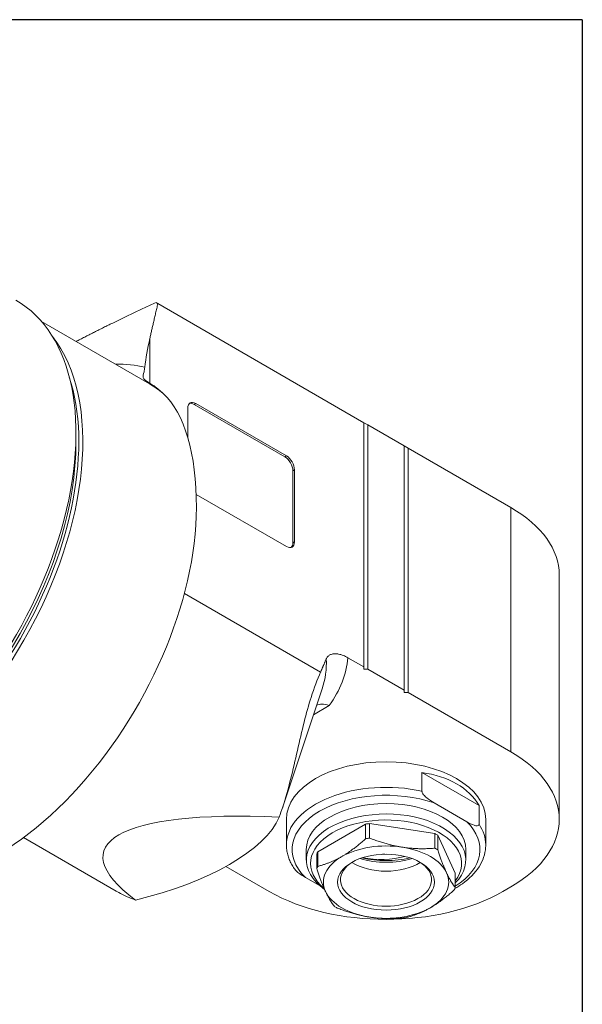
# Model space of a CAD drawing. Units: inches. Extents: x 0.5 to 21.5, y 0.5 to 16.5.
# Drawn here: x 18.4 to 21.5, y 11.1 to 16.5 of the extents above; entities that cross this region are included whole.
import ezdxf

# ---------------------------------------------------------------- set-up
doc = ezdxf.new("R2010")
doc.units = ezdxf.units.IN
doc.header["$LTSCALE"] = 2
doc.header["$MEASUREMENT"] = 0
doc.layers.get('0').update_dxf_attribs({"lineweight": 25})
doc.layers.add('L', color=7, linetype='Continuous', lineweight=18)

# ---------------------------------------------------------------- blocks, each defined once
blk = doc.blocks.new('Borders A PLAIN')
at = {"layer": 'L', "color": 7, "linetype": 'Continuous', "lineweight": 25}
for q in [(0.2492, 8.2483), (10.7492, 0.2483)]:
    blk.add_line((10.7492, 8.2483), q, dxfattribs=at)

msp = doc.modelspace()

# ---------------------------------------------------------------- linework, layer by layer
at = {"layer": 'L'}
for p, q in [((19.151, 14.9272), (20.2905, 14.2693)), ((18.5079, 14.8282), (19.1053, 14.4832)), ((19.1065, 14.4883), (19.1065, 14.7341)), ((19.3518, 14.3703), (19.3607, 14.3754)), ((19.3518, 14.3703), (19.8529, 14.081)), ((19.3607, 14.3754), (19.8618, 14.0861)), ((19.3161, 14.1883), (19.3161, 14.3497)), ((20.2905, 14.2693), (20.2905, 12.9192)), ((20.3128, 14.2565), (20.2905, 14.2693)), ((18.6981, 14.1601), (18.6981, 14.2115)), ((20.3128, 14.2565), (20.5132, 14.1408)), ((20.3128, 12.9064), (20.3128, 14.2565)), ((20.5355, 14.1279), (20.5132, 14.1408)), ((20.5132, 14.1408), (20.5132, 12.7907)), ((20.5355, 14.1279), (21.1034, 13.8)), ((20.5355, 12.7778), (20.5355, 14.1279)), ((19.8618, 14.0861), (19.8529, 14.081)), ((19.8974, 14.0038), (19.9063, 14.009)), ((19.8974, 14.0038), (19.8974, 13.6052)), ((19.9063, 14.009), (19.9063, 13.6104)), ((19.8618, 13.5846), (19.363, 13.8726)), ((21.1034, 13.8), (21.1034, 12.4499)), ((19.9063, 13.6104), (19.8974, 13.6052)), ((21.3709, 12.077), (21.3709, 13.4271)), ((20.0509, 12.8904), (19.2978, 13.3252)), ((20.2905, 12.9192), (20.2023, 12.9701)), ((20.2905, 12.9064), (20.2905, 12.9192)), ((20.3128, 12.9064), (20.2905, 12.9064)), ((20.5132, 12.7907), (20.3128, 12.9064)), ((19.8379, 12.1352), (20.0593, 12.7977)), ((20.5132, 12.7778), (20.5132, 12.7907)), ((20.5355, 12.7778), (20.5132, 12.7778)), ((21.1034, 12.4499), (20.5355, 12.7778)), ((20.0118, 12.6555), (20.0989, 12.7058)), ((20.6114, 12.2325), (20.6114, 12.3353)), ((20.9272, 12.153), (20.6114, 12.3353)), ((20.6795, 12.1674), (20.8591, 12.0638)), ((20.9272, 12.153), (20.9272, 12.0502)), ((19.8618, 12.077), (19.8618, 11.9356)), ((20.3002, 12.0505), (20.0358, 11.8978)), ((20.3002, 12.0505), (20.3002, 11.9699)), ((20.322, 12.0539), (20.6833, 11.998)), ((20.322, 11.9733), (20.322, 12.0539)), ((20.9642, 12.077), (20.9642, 11.9356)), ((18.9208, 11.6803), (18.4082, 11.9763)), ((20.6833, 11.998), (20.6833, 11.9174)), ((20.6992, 11.9888), (20.796, 11.7802)), ((20.6992, 11.9082), (20.6992, 11.9888)), ((19.972, 11.9099), (19.972, 11.852)), ((20.0299, 11.8852), (20.0299, 11.8046)), ((20.0358, 11.8172), (20.0358, 11.8978)), ((20.8539, 11.9099), (20.8539, 11.852)), ((19.5278, 11.8166), (19.7671, 11.6784)), ((20.0481, 11.7091), (19.9669, 11.756)), ((20.796, 11.7802), (20.796, 11.6996)), ((21.0588, 11.6784), (21.1034, 11.7041))]:
    msp.add_line(p, q, dxfattribs=at)
for centre, major_axis, ratio, start_param, end_param in [((17.5623, 13.5557), (0.8031, 1.3911), 0.57735, 3.956407, 6.283185), ((17.6224, 13.521), (-0.7874, -1.3638), 0.57735, 0.228305, 2.913288), ((18.404, 13.0697), (0.8341, 1.4447), 0.57735, 0.176117, 0.336171), ((17.6113, 13.5274), (0.7795, 1.3502), 0.57735, 3.617332, 5.807446), ((18.3179, 13.1194), (0.7874, 1.3638), 0.57735, 6.182436, 6.283185), ((18.5491, 12.986), (0.5305, 1.5068), 0.410754, 5.421045, 6.105694), ((19.3607, 14.324), (-0.0315, 0.0546), 0.57735, 5.497787, 7.068583), ((19.3518, 14.3188), (-0.0315, 0.0546), 0.57735, 5.497787, 6.141288), ((17.6068, 13.53), (-0.7717, -1.3365), 0.57735, 0.816015, 2.356194), ((19.8529, 14.0295), (-0.0315, 0.0546), 0.57735, 3.926991, 5.497787), ((19.8618, 14.0347), (0.0315, -0.0546), 0.57735, 0.785398, 2.356194), ((18.2507, 13.1582), (-0.7874, -1.3638), 0.57735, 0, 2.356194), ((20.4575, 13.4271), (0.9134, 0), 0.57735, 0, 0.785398), ((19.8618, 13.6361), (0.0315, -0.0546), 0.57735, 5.497787, 7.068583), ((19.8529, 13.6309), (0.0315, -0.0546), 0.57735, 0.141897, 0.785398), ((18.7872, 12.9394), (1.2956, 0), 0.57735, 6.092564, 6.315061), ((18.7872, 13.0157), (1.4173, 0), 0.57735, 5.894795, 6.227515), ((20.4575, 12.077), (0.9134, 0), 0.57735, 5.497787, 7.068583), ((20.413, 12.077), (-0.5512, 0), 0.57735, 3.141593, 6.283185), ((20.413, 11.9282), (0.5382, 0.1702), 0.697902, 0.151083, 0.985194), ((20.413, 11.9356), (-0.5512, 0), 0.57735, 4.344046, 6.283185), ((20.413, 11.9099), (-0.5197, 0), 0.57735, 4.1738, 6.821775), ((20.413, 11.9099), (-0.4409, 0), 0.57735, 3.141593, 6.283185), ((21.429, 11.3232), (-2.5789, 0.5693), 0.201906, 5.428893, 6.702959), ((18.8381, 12.0175), (-0.9985, -0.1856), 0.410915, 1.684505, 2.877992), ((20.413, 11.852), (0.4409, 0), 0.57735, 5.764966, 10.115039), ((20.413, 11.8327), (0.4173, 0), 0.57735, 5.87508, 10.034511), ((20.413, 11.8327), (0.3937, 0), 0.57735, 1.803931, 1.86126), ((20.413, 11.9099), (0.5197, 0), 0.57735, 5.54113, 6.821775), ((20.413, 11.9356), (0.5512, 0), 0.57735, 0, 0.368343), ((20.413, 11.7521), (-0.3937, 0), 0.57735, 4.945524, 5.002853), ((20.413, 11.8327), (0.3937, 0), 0.57735, 0.756734, 0.814063), ((20.413, 11.7298), (-0.3465, 0), 0.57735, 4.45059, 5.497787), ((20.413, 11.7298), (0.3465, 0), 0.57735, 0.261799, 1.308997), ((20.413, 11.8327), (-0.3937, 0), 0.57735, 5.992721, 6.050051), ((20.413, 11.7298), (-0.3465, 0), 0.57735, 5.497787, 6.544985), ((20.413, 12.0581), (0.3622, 0), 0.57735, 4.334367, 5.090411), ((20.3851, 12.042), (-0.3228, 0), 0.57735, 1.250522, 1.993945), ((20.3851, 12.0703), (0.3228, 0), 0.57735, 4.738693, 4.780426), ((20.413, 11.7521), (-0.3937, 0), 0.57735, 3.898326, 3.955655), ((20.413, 11.7521), (-0.3937, 0), 0.57735, 5.992721, 6.050051), ((20.413, 11.7427), (0.252, 0), 0.57735, 2.386976, 7.037802), ((20.413, 11.9356), (0.252, 0), 0.57735, 3.866295, 5.558483), ((20.413, 12.0195), (0.3113, 0), 0.57735, 4.231684, 5.193094), ((20.413, 11.7298), (0.3465, 0), 0.57735, 5.497787, 6.544985), ((20.413, 12.0513), (0.9134, 0), 0.57735, 3.926991, 5.497787), ((20.413, 11.7298), (-0.3465, 0), 0.57735, 0.261799, 1.308997), ((20.413, 11.7521), (0.3937, 0), 0.57735, 5.992721, 6.050051), ((20.413, 11.7521), (0.3937, 0), 0.57735, 3.898326, 3.955655), ((20.413, 11.7298), (0.3465, 0), 0.57735, 4.45059, 5.497787), ((20.413, 11.7521), (0.3937, 0), 0.57735, 4.945524, 5.002853)]:
    msp.add_ellipse(centre, major_axis=major_axis, ratio=ratio, start_param=start_param, end_param=end_param, dxfattribs=at)
msp.add_ellipse((20.413, 11.7298), major_axis=(-0.2677, 0), ratio=0.57735, dxfattribs=at)
for points, weights in [([(19.1412, 14.9329), (18.9028, 14.8245), (18.6989, 14.7179)], [4.47094782299, 4.62711968806, 4.68936797086]), ([(19.1065, 14.7341), (19.1271, 14.8251), (19.151, 14.9272)], [1.08247320242, 1.10694018668, 1.12670982662]), ([(19.151, 14.9272), (19.1461, 14.93), (19.1412, 14.9329)], [2.52211351799, 2.51997939165, 2.51777547203]), ([(20.0509, 12.8904), (20.0663, 12.9258), (20.0822, 12.9633)], [1.03632939365, 1.03683296791, 1.03702782096]), ([(20.322, 11.9733), (20.4181, 11.9361), (20.5026, 11.9231)], [1.30469166118, 1.39364791081, 1.39364791081]), ([(20.168, 11.8713), (20.2299, 11.907), (20.3002, 11.9699)], [1.39364791081, 1.39364791081, 1.30469166118]), ([(20.5026, 11.9231), (20.5872, 11.91), (20.6833, 11.9174)], [1.39364791081, 1.39364791081, 1.30469166118]), ([(20.168, 11.8713), (20.1061, 11.8356), (20.0358, 11.8172)], [1.39364791081, 1.39364791081, 1.30469166118]), ([(20.7476, 11.7816), (20.725, 11.8304), (20.6992, 11.9082)], [1.39364791081, 1.39364791085, 1.30469166118]), ([(20.0299, 11.8046), (20.0557, 11.7269), (20.0783, 11.6781)], [1.30469166118, 1.39364791081, 1.39364791081]), ([(20.7476, 11.7816), (20.7703, 11.7328), (20.796, 11.6996)], [1.39364791081, 1.39364791077, 1.30469166118]), ([(20.1267, 11.5961), (20.101, 11.6293), (20.0783, 11.6781)], [1.30469166118, 1.39364791082, 1.39364791081]), ([(20.7902, 11.687), (20.7198, 11.6241), (20.658, 11.5884)], [1.30469166118, 1.39364791081, 1.39364791081]), ([(20.3233, 11.5366), (20.2388, 11.5497), (20.1427, 11.5869)], [1.39364791081, 1.39364791082, 1.30469166118]), ([(20.658, 11.5884), (20.5961, 11.5527), (20.5257, 11.5343)], [1.39364791081, 1.39364791081, 1.30469166118]), ([(20.5039, 11.531), (20.4079, 11.5236), (20.3233, 11.5366)], [1.30469166118, 1.39364791081, 1.39364791081])]:
    msp.add_rational_spline(points, weights, degree=2, dxfattribs=at)
msp.add_open_spline([(19.1065, 14.7341), (19.0942, 14.6794), (19.0851, 14.6262), (19.079, 14.5765)], degree=3, dxfattribs=at)
for points, knots in [([(19.079, 14.5765), (19.0778, 14.5667), (19.0762, 14.558), (19.0714, 14.5359), (19.0687, 14.5265), (19.071, 14.5133), (19.0745, 14.5091), (19.0825, 14.5033), (19.0844, 14.5021), (19.0865, 14.5008)], [-2.4091789, -2.4091789, -2.4091789, -2.4091789, -2.274532, -2.274532, -2.0211051, -2.0211051, -1.8244724, -1.8244724, -1.7700464, -1.7700464, -1.7700464, -1.7700464]), ([(19.0865, 14.5008), (19.1018, 14.4916), (19.1167, 14.4818), (19.1467, 14.46), (19.1638, 14.4462), (19.1806, 14.4306)], [-15.8175296, -15.8175296, -15.8175296, -15.8175296, -15.444986, -15.444986, -14.984378, -14.984378, -14.984378, -14.984378]), ([(20.0822, 12.9633), (20.0831, 12.9655), (20.0841, 12.9675), (20.088, 12.9739), (20.0917, 12.978), (20.1002, 12.9845), (20.105, 12.9869), (20.1155, 12.9905), (20.1222, 12.9917), (20.1364, 12.9922), (20.1439, 12.9915), (20.1586, 12.9887), (20.1674, 12.9862), (20.1851, 12.9793), (20.1941, 12.9749), (20.2023, 12.9701)], [-1.2990482, -1.2990482, -1.2990482, -1.2990482, -1.2668846, -1.2668846, -1.1859528, -1.1859528, -1.105021, -1.105021, -1.0059696, -1.0059696, -0.9069182, -0.9069182, -0.796275, -0.796275, -0.6856319, -0.6856319, -0.6856319, -0.6856319]), ([(19.822, 12.0898), (19.8288, 12.1082), (19.8352, 12.1267), (19.857, 12.1932), (19.8714, 12.2447), (19.8983, 12.3504), (19.9106, 12.4046), (19.9349, 12.5113), (19.9469, 12.5638), (19.9719, 12.6628), (19.9849, 12.7091), (20.0155, 12.8039), (20.0333, 12.8501), (20.0509, 12.8904)], [5.903554, 5.903554, 5.903554, 5.903554, 6.094029, 6.094029, 6.590263, 6.590263, 7.086498, 7.086498, 7.582732, 7.582732, 8.078967, 8.078967, 8.710414, 8.710414, 8.710414, 8.710414]), ([(20.0293, 12.7077), (20.0377, 12.7114), (20.0471, 12.7134), (20.0704, 12.7139), (20.0845, 12.7113), (20.0988, 12.7058), (20.0989, 12.7058), (20.0989, 12.7058)], [0.9843377, 0.9843377, 0.9843377, 0.9843377, 1.1095755, 1.1095755, 1.2719755, 1.2719755, 1.2729069, 1.2729069, 1.2729069, 1.2729069]), ([(20.6114, 12.2325), (20.6114, 12.2314), (20.6116, 12.2301), (20.6122, 12.2277), (20.6127, 12.2261), (20.6151, 12.2207), (20.6181, 12.2162), (20.6259, 12.2065), (20.6326, 12.2002), (20.651, 12.1848), (20.6665, 12.1749), (20.6795, 12.1674)], [0.7007176, 0.7007176, 0.7007176, 0.7007176, 0.7126786, 0.7126786, 0.7265063, 0.7265063, 0.769503, 0.769503, 0.8481762, 0.8481762, 1.0232051, 1.0232051, 1.0232051, 1.0232051]), ([(20.8591, 12.0638), (20.8721, 12.0563), (20.8877, 12.0482), (20.906, 12.0423), (20.9127, 12.0409), (20.9205, 12.0416), (20.9236, 12.0426), (20.9259, 12.0453), (20.9264, 12.0462), (20.927, 12.048), (20.9272, 12.0491), (20.9272, 12.0502)], [-1.0232051, -1.0232051, -1.0232051, -1.0232051, -0.8481762, -0.8481762, -0.769503, -0.769503, -0.7265063, -0.7265063, -0.7126786, -0.7126786, -0.7007176, -0.7007176, -0.7007176, -0.7007176]), ([(19.8618, 11.9356), (19.8618, 11.9265), (19.8624, 11.9174), (19.8648, 11.8994), (19.8666, 11.8904), (19.8714, 11.8727), (19.8743, 11.8639), (19.8813, 11.8466), (19.8854, 11.8381), (19.8946, 11.8214), (19.8997, 11.8132), (19.9053, 11.8052)], [3.9269908, 3.9269908, 3.9269908, 3.9269908, 4.0037306, 4.0037306, 4.0804703, 4.0804703, 4.15721, 4.15721, 4.2339497, 4.2339497, 4.3106895, 4.3106895, 4.3106895, 4.3106895]), ([(20.794, 11.6949), (20.8084, 11.7031), (20.8222, 11.7119), (20.8737, 11.7486), (20.9051, 11.7803), (20.9485, 11.8484), (20.9611, 11.8845), (20.964, 11.9261), (20.9642, 11.9308), (20.9642, 11.9356)], [6.2775487, 6.2775487, 6.2775487, 6.2775487, 6.3878806, 6.3878806, 6.7165252, 6.7165252, 7.0284725, 7.0284725, 7.0685835, 7.0685835, 7.0685835, 7.0685835]), ([(19.9053, 11.8052), (19.9062, 11.8038), (19.9072, 11.8025), (19.9132, 11.795), (19.9199, 11.7887), (19.9383, 11.7733), (19.9539, 11.7635), (19.9669, 11.756)], [-2.0482762, -2.0482762, -2.0482762, -2.0482762, -2.0333673, -2.0333673, -1.9546941, -1.9546941, -1.7796652, -1.7796652, -1.7796652, -1.7796652]), ([(18.9208, 11.6803), (18.9409, 11.6687), (18.9614, 11.6583), (18.9966, 11.6426), (19.0117, 11.6365), (19.0272, 11.6309)], [1.7164015, 1.7164015, 1.7164015, 1.7164015, 1.984938, 1.984938, 2.1754125, 2.1754125, 2.1754125, 2.1754125])]:
    msp.add_open_spline(points, degree=3, knots=knots, dxfattribs=at)

# ---------------------------------------------------------------- block references
at = {"xscale": 2, "yscale": 2, "zscale": 2}
msp.add_blockref('Borders A PLAIN', (0, 0), dxfattribs=at)

doc.saveas('drawing.dxf')
